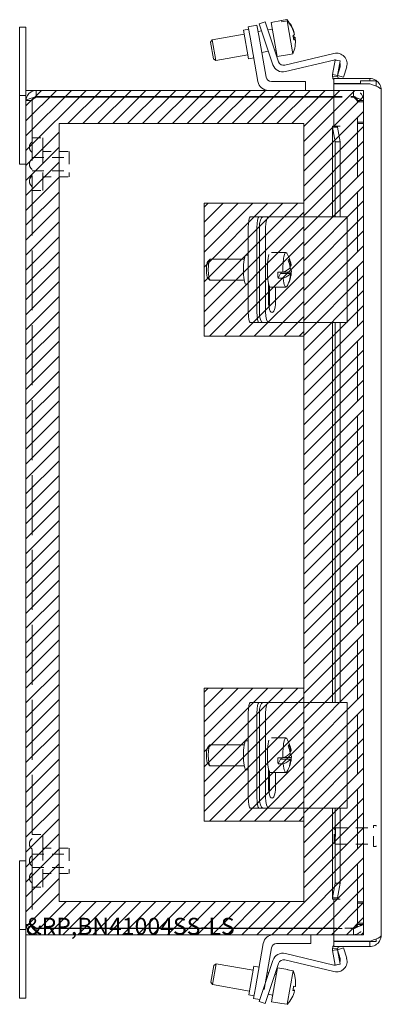
# Model space of a CAD drawing. Units: inches. Extents: x 4.3 to 66.5, y 2.5 to 40.5.
# Drawn here: x 4.5 to 8.8, y 20.8 to 32.4 of the extents above; entities that cross this region are included whole.
import ezdxf

# ---------------------------------------------------------------- set-up
doc = ezdxf.new("R2010")
doc.units = ezdxf.units.IN
doc.header["$LTSCALE"] = 4
doc.header["$MEASUREMENT"] = 0
doc.linetypes.add('DASHED', pattern=[0.2067, 0.1654, -0.0413])
doc.layers.get('0').update_dxf_attribs({"lineweight": 0})
for name, color, linetype, lineweight in [('Hatch (ANSI)', 7, 'Continuous', 5), ('Hidden (ANSI)', 7, 'DASHED', 5), ('Sketch Geometry (ANSI)', 7, 'Continuous', 5), ('Visible (ANSI)', 7, 'Continuous', 5)]:
    doc.layers.add(name, color=color, linetype=linetype, lineweight=lineweight)

msp = doc.modelspace()

# ---------------------------------------------------------------- hatches: boundary and pattern name
at = {"layer": 'Hatch (ANSI)'}
h = msp.add_hatch(dxfattribs=at)
h.set_pattern_fill('ANSI31', color=5, style=0)
h.paths.add_polyline_path([(7.835, 21.991), (7.835, 31.203), (4.937, 31.203), (4.937, 21.991)], flags=0)
h.paths.add_polyline_path([(4.543, 21.597), (8.543, 21.597), (8.543, 31.597), (4.543, 31.597)])
h = msp.add_hatch(dxfattribs=at)
h.set_pattern_fill('ANSI31', color=5, style=0)
h.set_pattern_definition([(45, (-3e-15, 2.875), (-0.08838835, 0.08838835), [])])
h.paths.add_polyline_path([(7.835, 30.259), (6.654, 30.259), (6.654, 28.684), (7.835, 28.684)])
h = msp.add_hatch(dxfattribs=at)
h.set_pattern_fill('ANSI31', color=5, style=0)
h.set_pattern_definition([(45, (0, -2.86696), (-0.08838835, 0.08838835), [])])
h.paths.add_polyline_path([(7.835, 24.517), (6.654, 24.517), (6.654, 22.943), (7.835, 22.943)])

# ---------------------------------------------------------------- linework, layer by layer
at = {"layer": 'Hidden (ANSI)', "ltscale": 0.11067}
for p, q in [((8.422, 31.597), (8.19, 31.597)), ((8.19, 31.523), (8.422, 31.523)), ((8.19, 31.518), (8.422, 31.518)), ((8.422, 21.676), (8.19, 21.676)), ((8.19, 21.671), (8.422, 21.671)), ((8.19, 21.597), (8.422, 21.597))]:
    msp.add_line(p, q, dxfattribs=at)
at = {"layer": 'Hidden (ANSI)', "ltscale": 0.035137}
for p, q in [((8.422, 31.523), (8.422, 31.597)), ((4.617, 31.476), (4.543, 31.476)), ((8.469, 31.476), (8.543, 31.476)), ((8.469, 31.46), (8.543, 31.46)), ((8.469, 31.222), (8.543, 31.222)), ((8.469, 31.206), (8.543, 31.206)), ((8.469, 21.988), (8.543, 21.988)), ((8.469, 21.972), (8.543, 21.972)), ((4.617, 21.718), (4.543, 21.718)), ((8.469, 21.734), (8.543, 21.734)), ((8.469, 21.718), (8.543, 21.718)), ((8.422, 21.597), (8.422, 21.671))]:
    msp.add_line(p, q, dxfattribs=at)
at = {"layer": 'Hidden (ANSI)', "ltscale": 1.072948}
msp.add_line((4.617, 31.476), (4.617, 21.718), dxfattribs=at)
at = {"layer": 'Hidden (ANSI)', "ltscale": 0.010852}
for p, q in [((8.469, 31.476), (8.469, 31.46)), ((8.543, 31.46), (8.543, 31.476)), ((8.469, 21.718), (8.469, 21.734)), ((8.543, 21.718), (8.543, 21.734))]:
    msp.add_line(p, q, dxfattribs=at)
at = {"layer": 'Hidden (ANSI)', "ltscale": 1.069372}
for p, q in [((8.469, 21.734), (8.469, 31.46)), ((8.543, 31.46), (8.543, 21.734))]:
    msp.add_line(p, q, dxfattribs=at)
at = {"layer": 'Hidden (ANSI)', "ltscale": 0.059422}
for p, q in [((4.617, 31.034), (4.742, 31.034)), ((4.617, 30.409), (4.742, 30.409)), ((4.617, 22.784), (4.742, 22.784)), ((4.617, 22.159), (4.742, 22.159))]:
    msp.add_line(p, q, dxfattribs=at)
at = {"layer": 'Hidden (ANSI)', "ltscale": 0.467383}
for p, q in [((4.742, 31.034), (4.742, 30.409)), ((4.742, 22.784), (4.742, 22.159))]:
    msp.add_line(p, q, dxfattribs=at)
at = {"layer": 'Hidden (ANSI)', "ltscale": 0.207988}
for p, q in [((4.617, 30.8), (5.054, 30.8)), ((4.617, 30.644), (5.054, 30.644)), ((4.617, 22.55), (5.054, 22.55)), ((4.617, 22.394), (5.054, 22.394))]:
    msp.add_line(p, q, dxfattribs=at)
at = {"layer": 'Hidden (ANSI)', "ltscale": 0.148466}
for p, q in [((4.742, 30.872), (5.054, 30.872)), ((4.742, 30.572), (5.054, 30.572)), ((4.742, 22.622), (5.054, 22.622)), ((4.742, 22.322), (5.054, 22.322))]:
    msp.add_line(p, q, dxfattribs=at)
at = {"layer": 'Hidden (ANSI)', "ltscale": 0.224292}
for p, q in [((5.054, 30.872), (5.054, 30.572)), ((5.054, 22.622), (5.054, 22.322))]:
    msp.add_line(p, q, dxfattribs=at)
at = {"layer": 'Hidden (ANSI)', "ltscale": 0.010473}
for p, q in [((8.193, 22.845), (8.209, 22.861)), ((8.193, 22.687), (8.209, 22.671))]:
    msp.add_line(p, q, dxfattribs=at)
at = {"layer": 'Hidden (ANSI)', "ltscale": 0.142015}
msp.add_line((8.209, 22.861), (8.209, 22.671), dxfattribs=at)
at = {"layer": 'Hidden (ANSI)', "ltscale": 0.213845}
for p, q in [((8.209, 22.861), (8.658, 22.861)), ((8.209, 22.671), (8.658, 22.671))]:
    msp.add_line(p, q, dxfattribs=at)
at = {"layer": 'Hidden (ANSI)', "ltscale": 0.174926}
msp.add_line((8.658, 22.649), (8.658, 22.883), dxfattribs=at)
at = {"layer": 'Hidden (ANSI)', "ltscale": 0.008947}
for p, q in [((8.666, 22.891), (8.685, 22.891)), ((8.666, 22.641), (8.685, 22.641))]:
    msp.add_line(p, q, dxfattribs=at)
at = {"layer": 'Hidden (ANSI)', "ltscale": 0.118528}
msp.add_line((8.193, 22.687), (8.193, 22.845), dxfattribs=at)
at = {"layer": 'Hidden (ANSI)', "ltscale": 0.035566}
for centre, start, end in [((4.658, 30.924), 122.6835, 179.9046), ((4.658, 30.924), 180.0954, 237.3165), ((4.658, 30.722), 122.6835, 179.9046), ((4.658, 30.722), 180.0954, 237.3165), ((4.658, 30.52), 122.6835, 179.9046), ((4.658, 30.52), 180.0954, 237.3165), ((4.658, 22.674), 122.6835, 179.9046), ((4.658, 22.674), 180.0954, 237.3165), ((4.658, 22.472), 122.6835, 179.9046), ((4.658, 22.472), 180.0954, 237.3165), ((4.658, 22.27), 122.6835, 179.9046), ((4.658, 22.27), 180.0954, 237.3165)]:
    msp.add_arc(centre, 0.075, start, end, dxfattribs=at)
at = {"layer": 'Hidden (ANSI)', "ltscale": 0.005884}
for centre, start, end in [((8.666, 22.883), 90, 180), ((8.685, 22.883), 0, 90), ((8.666, 22.649), 180, 270), ((8.685, 22.649), 270, 0)]:
    msp.add_arc(centre, 0.008, start, end, dxfattribs=at)
at = {"layer": 'Hidden (ANSI)', "ltscale": 0.040205}
for points in [[(4.617, 31.476), (4.617, 31.488), (4.633, 31.5), (4.654, 31.512), (4.657, 31.514), (4.661, 31.516), (4.664, 31.518)], [(4.617, 21.718), (4.617, 21.706), (4.633, 21.694), (4.654, 21.682), (4.657, 21.68), (4.661, 21.678), (4.664, 21.676)]]:
    msp.add_open_spline(points, degree=3, knots=[0, 0, 0, 0, 1.340471, 1.340471, 1.340471, 1.570796, 1.570796, 1.570796, 1.570796], dxfattribs=at)
at = {"layer": 'Hidden (ANSI)', "ltscale": 0.021749}
for points in [[(4.617, 31.476), (4.617, 31.489), (4.624, 31.502), (4.634, 31.511)], [(4.617, 21.718), (4.617, 21.704), (4.624, 21.692), (4.634, 21.683)]]:
    msp.add_open_spline(points, degree=3, dxfattribs=at)
at = {"layer": 'Hidden (ANSI)', "ltscale": 0.094402}
for points in [[(8.543, 31.476), (8.543, 31.519), (8.519, 31.56), (8.482, 31.581), (8.464, 31.591), (8.443, 31.597), (8.422, 31.597)], [(8.422, 31.518), (8.465, 31.505), (8.507, 31.492), (8.528, 31.479), (8.538, 31.472), (8.543, 31.466), (8.543, 31.46)], [(8.543, 21.734), (8.543, 21.721), (8.519, 21.708), (8.482, 21.695), (8.464, 21.688), (8.443, 21.682), (8.422, 21.676)], [(8.422, 21.597), (8.465, 21.597), (8.507, 21.621), (8.528, 21.658), (8.538, 21.676), (8.543, 21.697), (8.543, 21.718)]]:
    msp.add_open_spline(points, degree=3, knots=[0, 0, 0, 0, 1.057812, 1.057812, 1.057812, 1.570796, 1.570796, 1.570796, 1.570796], dxfattribs=at)
at = {"layer": 'Hidden (ANSI)', "ltscale": 0.044574}
for points in [[(8.422, 31.523), (8.443, 31.523), (8.463, 31.507), (8.468, 31.487), (8.469, 31.483), (8.469, 31.48), (8.469, 31.476)], [(8.422, 31.518), (8.443, 31.502), (8.463, 31.485), (8.468, 31.468), (8.469, 31.465), (8.469, 31.463), (8.469, 31.46)], [(8.422, 21.676), (8.443, 21.692), (8.463, 21.709), (8.468, 21.725), (8.469, 21.728), (8.469, 21.731), (8.469, 21.734)], [(8.422, 21.671), (8.443, 21.671), (8.463, 21.687), (8.468, 21.707), (8.469, 21.711), (8.469, 21.714), (8.469, 21.718)]]:
    msp.add_open_spline(points, degree=3, knots=[0, 0, 0, 0, 1.340471, 1.340471, 1.340471, 1.570796, 1.570796, 1.570796, 1.570796], dxfattribs=at)
at = {"layer": 'Sketch Geometry (ANSI)', "color": 5}
for p, q in [((8.543, 31.597), (4.543, 31.597)), ((4.543, 31.597), (4.543, 21.597)), ((8.543, 21.597), (8.543, 31.597)), ((4.937, 31.203), (7.835, 31.203)), ((4.937, 21.991), (4.937, 31.203)), ((7.835, 31.203), (7.835, 21.991)), ((7.835, 30.259), (6.654, 30.259)), ((6.654, 30.259), (6.654, 28.684)), ((7.835, 28.684), (7.835, 30.259)), ((6.654, 28.684), (7.835, 28.684)), ((7.835, 24.517), (6.654, 24.517)), ((6.654, 24.517), (6.654, 22.943)), ((7.835, 22.943), (7.835, 24.517)), ((6.654, 22.943), (7.835, 22.943)), ((7.835, 21.991), (4.937, 21.991)), ((4.543, 21.597), (8.543, 21.597))]:
    msp.add_line(p, q, dxfattribs=at)
at = {"layer": 'Visible (ANSI)'}
for p, q in [((7.571, 32.423), (7.449, 32.401)), ((7.571, 32.423), (7.633, 32.434)), ((7.571, 32.423), (7.573, 32.41)), ((7.636, 32.421), (7.573, 32.41)), ((7.636, 32.421), (7.705, 32.03)), ((4.468, 32.347), (4.543, 32.347)), ((4.468, 31.972), (4.468, 32.347)), ((4.543, 32.347), (4.543, 31.972)), ((7.181, 32.321), (7.119, 32.31)), ((7.179, 31.971), (7.119, 32.31)), ((7.279, 32.369), (7.176, 32.351)), ((7.198, 32.228), (7.176, 32.351)), ((7.279, 32.369), (7.301, 32.246)), ((7.377, 32.41), (7.306, 32.386)), ((7.346, 32.267), (7.306, 32.386)), ((7.377, 32.41), (7.417, 32.291)), ((7.463, 32.323), (7.409, 32.313)), ((7.449, 32.401), (7.52, 31.998)), ((6.728, 32.168), (6.749, 32.197)), ((7.127, 32.263), (6.749, 32.197)), ((6.749, 32.197), (6.792, 31.95)), ((7.291, 31.701), (7.198, 32.228)), ((7.335, 32.3), (7.293, 32.293)), ((7.301, 32.246), (7.388, 31.754)), ((7.468, 31.901), (7.346, 32.267)), ((7.417, 32.291), (7.536, 31.936)), ((7.73, 32.224), (7.711, 32.221)), ((7.713, 32.208), (7.732, 32.212)), ((7.72, 32.273), (7.721, 32.273)), ((6.763, 31.971), (6.728, 32.168)), ((7.506, 32.076), (7.49, 32.073)), ((4.468, 31.972), (4.468, 31.535)), ((4.543, 31.535), (4.543, 31.972)), ((6.763, 31.971), (6.792, 31.95)), ((7.171, 32.017), (6.792, 31.95)), ((7.241, 31.982), (7.179, 31.971)), ((7.415, 32.06), (7.336, 32.046)), ((7.642, 32.019), (7.52, 31.998)), ((7.61, 31.894), (8.191, 32.034)), ((8.189, 31.956), (7.617, 31.819)), ((7.642, 32.019), (7.705, 32.03)), ((7.642, 32.019), (7.642, 32.019)), ((8.175, 31.784), (8.205, 31.955)), ((8.205, 31.955), (8.263, 31.945)), ((8.263, 31.945), (8.233, 31.774)), ((8.233, 31.774), (8.264, 31.877)), ((8.342, 31.876), (8.305, 31.753)), ((8.233, 31.765), (8.174, 31.759)), ((8.175, 31.784), (8.214, 31.777)), ((8.615, 31.737), (8.19, 31.737)), ((8.19, 31.678), (8.19, 31.737)), ((8.214, 31.777), (8.233, 31.774)), ((8.305, 31.753), (8.233, 31.774)), ((8.615, 31.709), (8.615, 31.737)), ((7.45, 31.702), (7.856, 31.702)), ((7.856, 31.702), (7.856, 31.597)), ((8.506, 31.678), (8.19, 31.678)), ((8.19, 31.674), (8.615, 31.674)), ((8.19, 31.174), (8.19, 31.674)), ((8.506, 31.709), (8.693, 31.709)), ((8.506, 31.709), (8.506, 31.674)), ((8.693, 31.646), (8.693, 31.709)), ((4.468, 31.535), (4.543, 31.535)), ((4.468, 30.722), (4.468, 31.535)), ((4.543, 31.476), (4.543, 31.535)), ((8.19, 31.597), (4.664, 31.597)), ((4.664, 31.523), (4.664, 31.597)), ((4.664, 31.523), (8.19, 31.523)), ((4.664, 31.518), (8.19, 31.518)), ((8.752, 31.6), (8.752, 21.593)), ((4.543, 21.718), (4.543, 31.476)), ((8.174, 31.174), (8.233, 31.174)), ((8.174, 30.097), (8.174, 31.169)), ((8.214, 31.16), (8.175, 31.16)), ((8.205, 30.986), (8.175, 31.16)), ((8.19, 31.174), (8.264, 31.174)), ((8.233, 31.16), (8.214, 31.16)), ((8.233, 31.174), (8.264, 31.174)), ((8.233, 31.16), (8.263, 30.986)), ((8.264, 31.174), (8.264, 31.174)), ((8.264, 31.174), (8.264, 31.174)), ((8.263, 30.986), (8.205, 30.986)), ((8.205, 30.986), (8.205, 30.097)), ((8.263, 30.986), (8.263, 30.097)), ((4.543, 30.722), (4.468, 30.722)), ((7.301, 30.097), (7.198, 30.097)), ((7.301, 30.097), (7.347, 30.097)), ((7.419, 30.097), (7.347, 30.097)), ((7.536, 30.097), (7.419, 30.097)), ((7.611, 30.097), (7.536, 30.097)), ((8.192, 30.097), (7.611, 30.097)), ((8.192, 30.097), (8.347, 30.097)), ((8.347, 30.097), (8.347, 28.847)), ((7.176, 29.972), (7.176, 28.972)), ((7.279, 29.972), (7.279, 28.972)), ((7.308, 29.972), (7.308, 28.972)), ((7.379, 29.972), (7.379, 28.972)), ((7.176, 29.644), (7.149, 29.644)), ((7.622, 29.677), (7.452, 29.677)), ((6.696, 29.57), (6.72, 29.595)), ((7.129, 29.597), (6.724, 29.597)), ((7.682, 29.515), (7.67, 29.515)), ((7.525, 29.443), (7.587, 29.443)), ((7.529, 29.372), (7.558, 29.428)), ((7.678, 29.428), (7.558, 29.428)), ((7.567, 29.428), (7.566, 29.443)), ((7.591, 29.444), (7.686, 29.444)), ((6.696, 29.373), (6.72, 29.349)), ((7.129, 29.347), (6.724, 29.347)), ((7.176, 29.3), (7.149, 29.3)), ((7.416, 29.097), (7.416, 29.309)), ((7.428, 29.097), (7.428, 29.274)), ((7.591, 29.372), (7.529, 29.372)), ((7.671, 29.362), (7.668, 29.362)), ((7.622, 29.267), (7.438, 29.267)), ((7.5, 29.267), (7.5, 29.097)), ((7.198, 28.847), (7.301, 28.847)), ((7.301, 28.847), (7.347, 28.847)), ((7.347, 28.847), (7.419, 28.847)), ((7.419, 28.847), (7.536, 28.847)), ((7.536, 28.847), (7.611, 28.847)), ((7.611, 28.847), (8.192, 28.847)), ((8.174, 24.347), (8.174, 28.847)), ((8.347, 28.847), (8.192, 28.847)), ((8.205, 28.847), (8.205, 24.347)), ((8.263, 28.847), (8.263, 24.347)), ((7.301, 24.347), (7.198, 24.347)), ((7.301, 24.347), (7.347, 24.347)), ((7.419, 24.347), (7.347, 24.347)), ((7.536, 24.347), (7.419, 24.347)), ((7.611, 24.347), (7.536, 24.347)), ((8.192, 24.347), (7.611, 24.347)), ((8.192, 24.347), (8.347, 24.347)), ((8.347, 24.347), (8.347, 23.097)), ((7.176, 24.222), (7.176, 23.222)), ((7.279, 24.222), (7.279, 23.222)), ((7.308, 24.222), (7.308, 23.222)), ((7.379, 24.222), (7.379, 23.222)), ((7.622, 23.927), (7.452, 23.927)), ((6.696, 23.82), (6.72, 23.845)), ((7.129, 23.847), (6.724, 23.847)), ((7.176, 23.894), (7.149, 23.894)), ((7.525, 23.693), (7.587, 23.693)), ((7.529, 23.622), (7.558, 23.678)), ((7.678, 23.678), (7.558, 23.678)), ((7.567, 23.678), (7.566, 23.693)), ((7.591, 23.694), (7.686, 23.694)), ((7.682, 23.765), (7.67, 23.765)), ((6.696, 23.623), (6.72, 23.599)), ((7.129, 23.597), (6.724, 23.597)), ((7.416, 23.347), (7.416, 23.559)), ((7.591, 23.622), (7.529, 23.622)), ((7.671, 23.612), (7.668, 23.612)), ((7.176, 23.55), (7.149, 23.55)), ((7.428, 23.347), (7.428, 23.524)), ((7.622, 23.517), (7.438, 23.517)), ((7.5, 23.517), (7.5, 23.347)), ((7.198, 23.097), (7.301, 23.097)), ((7.301, 23.097), (7.347, 23.097)), ((7.347, 23.097), (7.419, 23.097)), ((7.419, 23.097), (7.536, 23.097)), ((7.536, 23.097), (7.611, 23.097)), ((7.611, 23.097), (8.192, 23.097)), ((8.174, 22.025), (8.174, 23.097)), ((8.347, 23.097), (8.192, 23.097)), ((8.205, 23.097), (8.205, 22.207)), ((8.263, 23.097), (8.263, 22.207)), ((4.543, 22.472), (4.468, 22.472)), ((4.468, 22.472), (4.468, 21.659)), ((8.175, 22.033), (8.205, 22.207)), ((8.205, 22.207), (8.263, 22.207)), ((8.263, 22.207), (8.233, 22.033)), ((8.233, 22.019), (8.174, 22.019)), ((8.175, 22.033), (8.214, 22.033)), ((8.264, 22.019), (8.19, 22.019)), ((8.19, 21.519), (8.19, 22.019)), ((8.214, 22.033), (8.233, 22.033)), ((8.233, 22.019), (8.264, 22.019)), ((8.264, 22.019), (8.264, 22.019)), ((8.264, 22.019), (8.264, 22.019)), ((4.543, 21.718), (4.543, 21.659)), ((4.543, 21.659), (4.468, 21.659)), ((4.468, 21.659), (4.468, 21.222)), ((4.543, 21.222), (4.543, 21.659)), ((8.19, 21.676), (4.664, 21.676)), ((4.664, 21.671), (8.19, 21.671)), ((4.664, 21.671), (4.664, 21.597)), ((4.664, 21.597), (8.19, 21.597)), ((7.918, 21.492), (7.918, 21.597)), ((7.353, 21.493), (7.26, 20.966)), ((7.512, 21.492), (7.918, 21.492)), ((8.615, 21.519), (8.19, 21.519)), ((8.506, 21.515), (8.19, 21.515)), ((8.19, 21.515), (8.19, 21.456)), ((8.19, 21.456), (8.615, 21.456)), ((8.506, 21.519), (8.506, 21.515)), ((8.506, 21.515), (8.693, 21.515)), ((8.615, 21.515), (8.615, 21.456)), ((8.693, 21.515), (8.693, 21.548)), ((7.364, 20.947), (7.45, 21.44)), ((7.617, 21.375), (8.189, 21.237)), ((8.174, 21.434), (8.233, 21.428)), ((8.214, 21.416), (8.175, 21.409)), ((8.205, 21.238), (8.175, 21.409)), ((8.233, 21.419), (8.214, 21.416)), ((8.233, 21.419), (8.305, 21.441)), ((8.264, 21.316), (8.233, 21.419)), ((8.233, 21.419), (8.263, 21.248)), ((8.305, 21.441), (8.342, 21.318)), ((6.732, 21.036), (6.767, 21.233)), ((6.796, 21.254), (6.752, 21.007)), ((6.767, 21.233), (6.796, 21.254)), ((7.233, 21.176), (6.796, 21.254)), ((7.182, 20.884), (7.241, 21.223)), ((7.304, 21.212), (7.241, 21.223)), ((7.346, 20.926), (7.468, 21.292)), ((7.536, 21.258), (7.417, 20.902)), ((8.191, 21.16), (7.61, 21.299)), ((8.263, 21.248), (8.205, 21.238)), ((4.468, 20.847), (4.468, 21.222)), ((4.543, 21.222), (4.543, 20.847)), ((7.418, 21.144), (7.399, 21.147)), ((7.523, 21.206), (7.452, 20.803)), ((7.51, 21.128), (7.493, 21.131)), ((7.646, 21.185), (7.523, 21.206)), ((7.707, 21.169), (7.637, 20.773)), ((7.646, 21.185), (7.645, 21.18)), ((7.645, 21.182), (7.708, 21.171)), ((7.707, 21.169), (7.645, 21.18)), ((6.732, 21.036), (6.752, 21.007)), ((7.19, 20.93), (6.752, 21.007)), ((7.244, 20.873), (7.182, 20.884)), ((7.238, 20.843), (7.26, 20.966)), ((7.306, 20.807), (7.346, 20.926)), ((7.417, 20.902), (7.377, 20.784)), ((7.466, 20.882), (7.413, 20.891)), ((7.706, 20.94), (7.725, 20.936)), ((7.726, 20.939), (7.707, 20.942)), ((7.734, 20.988), (7.735, 20.988)), ((4.468, 20.847), (4.543, 20.847)), ((7.238, 20.843), (7.313, 20.829)), ((7.306, 20.807), (7.377, 20.784)), ((7.574, 20.781), (7.452, 20.803)), ((7.575, 20.784), (7.574, 20.781)), ((7.575, 20.784), (7.637, 20.773))]:
    msp.add_line(p, q, dxfattribs=at)
for centre, radius, start, end in [((8.203, 31.895), 0.063, 61.8506, 103.5), ((8.221, 31.911), 0.126, 343.5, 103.5), ((7.588, 31.941), 0.126, 198.5, 283.5), ((7.595, 31.956), 0.063, 198.5, 283.5), ((8.203, 31.895), 0.063, 343.5, 26.8116), ((7.45, 31.765), 0.063, 190, 270), ((8.264, 31.769), 0.0902, 185.8981, 214.6425), ((8.264, 31.769), 0.0312, 185.8981, 270), ((7.415, 31.723), 0.126, 190, 270), ((7.314, 29.472), 0.374, 9.4414, 31.7995), ((7.314, 29.472), 0.374, 343.5852, 357.3114), ((7.314, 29.472), 0.374, 328.2005, 342.7553), ((7.314, 23.722), 0.374, 9.4414, 31.7995), ((7.314, 23.722), 0.374, 343.5852, 357.3114), ((7.314, 23.722), 0.374, 328.2005, 342.7553), ((7.477, 21.471), 0.126, 90, 170), ((7.512, 21.429), 0.063, 90, 170), ((8.264, 21.425), 0.0902, 145.3575, 174.1019), ((8.264, 21.425), 0.0312, 90, 174.1019), ((7.588, 21.252), 0.126, 76.5, 161.5), ((7.595, 21.238), 0.063, 76.5, 161.5), ((8.203, 21.299), 0.063, 256.5, 298.1494), ((8.221, 21.282), 0.126, 256.5, 16.5), ((8.203, 21.299), 0.063, 333.1884, 16.5)]:
    msp.add_arc(centre, radius, start, end, dxfattribs=at)
for centre, major_axis, ratio, start_param, end_param in [((7.359, 32.184), (0.367, 0.065), 0.985197, 0.067198, 0.57126), ((7.362, 32.171), (0.367, 0.065), 0.985197, 0.067198, 0.57126), ((7.362, 32.171), (0.367, 0.065), 0.985197, 5.711925, 6.215988), ((7.356, 32.202), (0.368, 0.065), 0.171427, 5.941799, 6.182577), ((7.364, 32.157), (0.347, 0.061), 0.985197, 6.212245, 6.354126), ((7.357, 32.199), (0.347, 0.061), 0.985197, 6.221479, 6.231283), ((7.365, 32.153), (0.368, 0.065), 0.171427, 0.100608, 0.338074), ((7.365, 32.153), (0.368, 0.065), 0.171427, 5.941799, 6.182577), ((7.359, 32.184), (0.367, 0.065), 0.985197, 6.180808, 6.215988), ((7.198, 29.972), (0, 0.125), 0.173648, 0, 1.570796), ((7.301, 29.972), (0, 0.125), 0.173648, 0, 1.570796), ((7.347, 29.972), (0, 0.125), 0.313778, 0, 1.570796), ((7.419, 29.972), (0, 0.125), 0.313778, 0, 1.570796), ((7.149, 29.472), (0, 0.172), 0.173648, 0, 3.141593), ((7.438, 29.472), (0, -0.205), 0.173648, 3.650758, 6.283185), ((7.622, 29.472), (0, 0.205), 0.173648, 6.01011, 7.997328), ((6.699, 29.472), (0, 0.1), 0.173648, 0.177254, 2.964339), ((6.724, 29.472), (0, -0.125), 0.173648, 3.141593, 6.283185), ((7.307, 29.59), (0.352, 0.021), 0.316805, 6.028128, 6.170009), ((7.31, 29.464), (-0.332, 0.17), 0.932459, 3.743601, 3.98438), ((7.318, 29.48), (0.332, -0.17), 0.932459, 0.602009, 0.842787), ((7.312, 29.507), (0.372, 0.022), 0.316805, 6.166266, 6.316833), ((7.56, 29.472), (0, 0.205), 0.173648, 1.714143, 2.082483), ((7.312, 29.507), (0.372, 0.022), 0.316805, 5.527808, 6.031871), ((7.316, 29.436), (0.372, 0.022), 0.316805, 5.527808, 6.031871), ((7.31, 29.464), (0.332, -0.17), 0.932459, 0.160014, 0.400793), ((7.316, 29.436), (0.372, 0.022), 0.316805, 6.166266, 6.589504), ((7.318, 29.48), (0.332, -0.17), 0.932459, 0.160014, 0.400793), ((7.622, 29.472), (0, -0.205), 0.173648, 5.224076, 6.55626), ((7.321, 29.354), (0.352, 0.021), 0.316805, 6.028128, 6.170009), ((7.458, 29.097), (0, -0.133), 0.313778, 4.712389, 7.853982), ((7.387, 29.097), (0, 0.133), 0.313778, 4.163683, 4.712389), ((7.198, 28.972), (0, -0.125), 0.173648, 4.712389, 6.283185), ((7.301, 28.972), (0, -0.125), 0.173648, 4.712389, 6.283185), ((7.347, 28.972), (0, -0.125), 0.313778, 4.712389, 6.283185), ((7.419, 28.972), (0, -0.125), 0.313778, 4.712389, 6.283185), ((7.198, 24.222), (0, 0.125), 0.173648, 0, 1.570796), ((7.301, 24.222), (0, 0.125), 0.173648, 0, 1.570796), ((7.347, 24.222), (0, 0.125), 0.313778, 0, 1.570796), ((7.419, 24.222), (0, 0.125), 0.313778, 0, 1.570796), ((7.622, 23.722), (0, 0.205), 0.173648, 6.01011, 7.997328), ((6.699, 23.722), (0, 0.1), 0.173648, 0.177254, 2.964339), ((6.724, 23.722), (0, -0.125), 0.173648, 3.141593, 6.283185), ((7.149, 23.722), (0, 0.172), 0.173648, 0, 3.141593), ((7.438, 23.722), (0, -0.205), 0.173648, 3.650758, 6.283185), ((7.307, 23.84), (0.352, 0.021), 0.316805, 6.028128, 6.170009), ((7.31, 23.714), (-0.332, 0.17), 0.932459, 3.743601, 3.98438), ((7.318, 23.73), (0.332, -0.17), 0.932459, 0.602009, 0.842787), ((7.56, 23.722), (0, 0.205), 0.173648, 1.714143, 2.082483), ((7.312, 23.757), (0.372, 0.022), 0.316805, 5.527808, 6.031871), ((7.316, 23.686), (0.372, 0.022), 0.316805, 5.527808, 6.031871), ((7.31, 23.714), (0.332, -0.17), 0.932459, 0.160014, 0.400793), ((7.316, 23.686), (0.372, 0.022), 0.316805, 6.166266, 6.589504), ((7.318, 23.73), (0.332, -0.17), 0.932459, 0.160014, 0.400793), ((7.312, 23.757), (0.372, 0.022), 0.316805, 6.166266, 6.316833), ((7.622, 23.722), (0, -0.205), 0.173648, 5.224076, 6.55626), ((7.321, 23.604), (0.352, 0.021), 0.316805, 6.028128, 6.170009), ((7.458, 23.347), (0, -0.133), 0.313778, 4.712389, 7.853982), ((7.387, 23.347), (0, 0.133), 0.313778, 4.163683, 4.712389), ((7.198, 23.222), (0, -0.125), 0.173648, 4.712389, 6.283185), ((7.301, 23.222), (0, -0.125), 0.173648, 4.712389, 6.283185), ((7.347, 23.222), (0, -0.125), 0.313778, 4.712389, 6.283185), ((7.419, 23.222), (0, -0.125), 0.313778, 4.712389, 6.283185), ((7.364, 21.025), (0.367, -0.065), 0.999531, 0.067198, 0.57126), ((7.364, 21.028), (0.367, -0.065), 0.999531, 0.067198, 0.57126), ((7.364, 21.025), (0.367, -0.065), 0.999531, 5.711925, 6.215988), ((7.363, 21.023), (0.347, -0.061), 0.999531, 6.212245, 6.354126), ((7.36, 21.002), (0.368, -0.065), 0.030612, 5.941799, 6.182577), ((7.36, 21.002), (0.368, -0.065), 0.030612, 0.100608, 0.337699), ((7.365, 21.03), (0.347, -0.061), 0.999531, 6.272331, 6.332491), ((7.368, 21.051), (0.368, -0.065), 0.030612, 5.941799, 6.182577), ((7.364, 21.028), (0.367, -0.065), 0.999531, 6.209803, 6.215988)]:
    msp.add_ellipse(centre, major_axis=major_axis, ratio=ratio, start_param=start_param, end_param=end_param, dxfattribs=at)
for points in [[(8.174, 31.759), (8.173, 31.768), (8.174, 31.776), (8.175, 31.784)], [(8.233, 31.774), (8.233, 31.771), (8.233, 31.768), (8.233, 31.765)], [(8.175, 31.16), (8.174, 31.165), (8.173, 31.169), (8.174, 31.174)], [(8.233, 31.174), (8.233, 31.169), (8.233, 31.165), (8.233, 31.16)], [(8.174, 22.019), (8.173, 22.024), (8.174, 22.029), (8.175, 22.033)], [(8.233, 22.033), (8.233, 22.029), (8.233, 22.024), (8.233, 22.019)], [(8.175, 21.409), (8.174, 21.417), (8.173, 21.426), (8.174, 21.434)], [(8.233, 21.428), (8.233, 21.425), (8.233, 21.422), (8.233, 21.419)]]:
    msp.add_open_spline(points, degree=3, dxfattribs=at)
for points, knots in [([(8.752, 31.6), (8.752, 31.647), (8.726, 31.693), (8.686, 31.717), (8.665, 31.73), (8.64, 31.737), (8.615, 31.737)], [0, 0, 0, 0, 1.024976, 1.024976, 1.024976, 1.570796, 1.570796, 1.570796, 1.570796]), ([(8.615, 31.674), (8.662, 31.658), (8.708, 31.642), (8.732, 31.626), (8.745, 31.617), (8.752, 31.609), (8.752, 31.6)], [0, 0, 0, 0, 1.024976, 1.024976, 1.024976, 1.570796, 1.570796, 1.570796, 1.570796]), ([(4.664, 31.597), (4.622, 31.597), (4.58, 31.572), (4.559, 31.535), (4.549, 31.517), (4.543, 31.497), (4.543, 31.476)], [0, 0, 0, 0, 1.057812, 1.057812, 1.057812, 1.570796, 1.570796, 1.570796, 1.570796]), ([(4.543, 31.476), (4.543, 31.485), (4.568, 31.495), (4.605, 31.504), (4.623, 31.509), (4.644, 31.514), (4.664, 31.518)], [0, 0, 0, 0, 1.057812, 1.057812, 1.057812, 1.570796, 1.570796, 1.570796, 1.570796]), ([(4.634, 31.511), (4.639, 31.516), (4.646, 31.52), (4.654, 31.522), (4.657, 31.522), (4.661, 31.523), (4.664, 31.523)], [0.8516317, 0.8516317, 0.8516317, 0.8516317, 1.3404708, 1.3404708, 1.3404708, 1.5707963, 1.5707963, 1.5707963, 1.5707963]), ([(4.543, 21.718), (4.543, 21.675), (4.568, 21.633), (4.605, 21.612), (4.623, 21.602), (4.644, 21.597), (4.664, 21.597)], [0, 0, 0, 0, 1.057812, 1.057812, 1.057812, 1.570796, 1.570796, 1.570796, 1.570796]), ([(4.664, 21.676), (4.622, 21.685), (4.58, 21.694), (4.559, 21.704), (4.549, 21.709), (4.543, 21.713), (4.543, 21.718)], [0, 0, 0, 0, 1.057812, 1.057812, 1.057812, 1.570796, 1.570796, 1.570796, 1.570796]), ([(4.634, 21.683), (4.639, 21.678), (4.646, 21.674), (4.654, 21.672), (4.657, 21.671), (4.661, 21.671), (4.664, 21.671)], [0.8516317, 0.8516317, 0.8516317, 0.8516317, 1.3404708, 1.3404708, 1.3404708, 1.5707963, 1.5707963, 1.5707963, 1.5707963]), ([(8.615, 21.456), (8.662, 21.456), (8.708, 21.482), (8.732, 21.522), (8.745, 21.543), (8.752, 21.568), (8.752, 21.593)], [0, 0, 0, 0, 1.024976, 1.024976, 1.024976, 1.570796, 1.570796, 1.570796, 1.570796]), ([(8.752, 21.593), (8.752, 21.577), (8.726, 21.561), (8.686, 21.545), (8.665, 21.536), (8.64, 21.528), (8.615, 21.519)], [0, 0, 0, 0, 1.024976, 1.024976, 1.024976, 1.570796, 1.570796, 1.570796, 1.570796])]:
    msp.add_open_spline(points, degree=3, knots=knots, dxfattribs=at)

# ---------------------------------------------------------------- texts
at = {"color": 1}
msp.add_text('&RP,BN41004SS-LS', height=0.2, dxfattribs=at).set_placement((4.543, 21.597))

doc.saveas('drawing.dxf')
